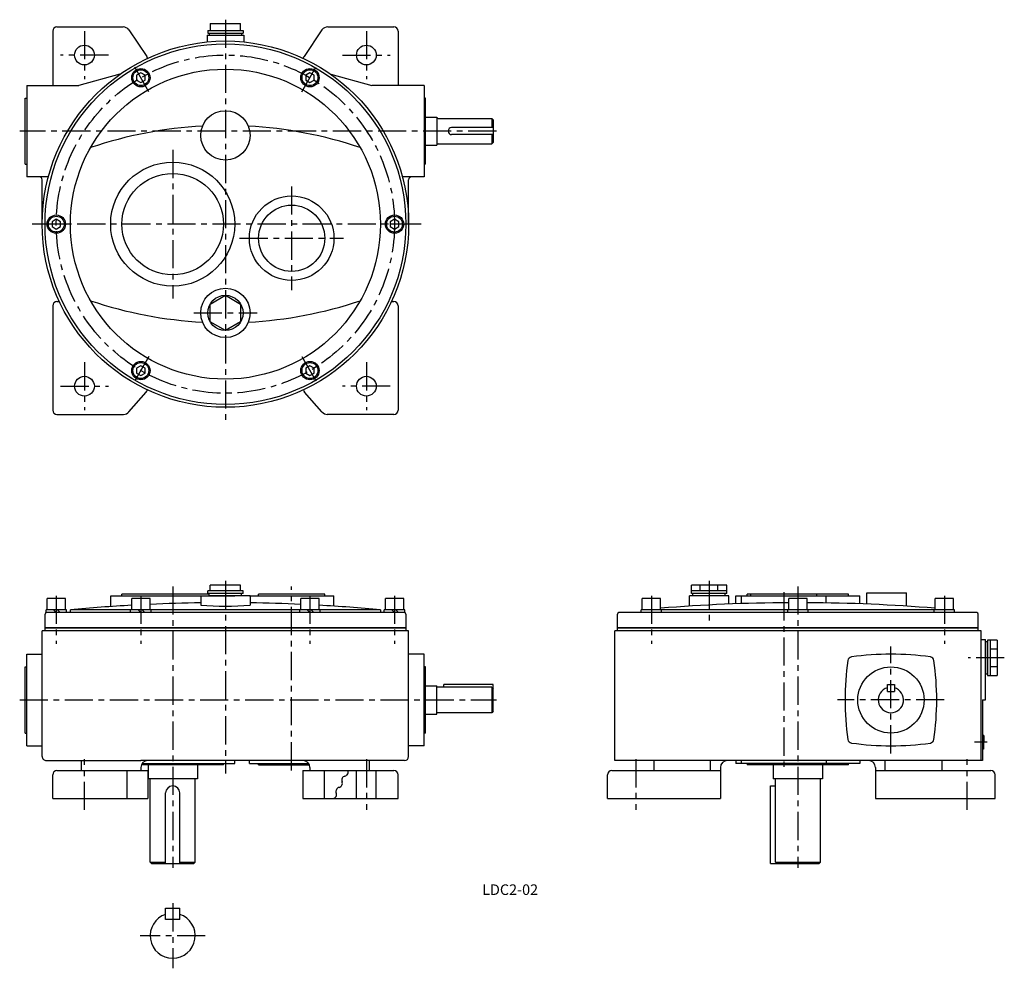
# Model space of a CAD drawing. Extents: x 163 to 861, y 23 to 697.
import ezdxf
from ezdxf.enums import TextEntityAlignment as Align

# ---------------------------------------------------------------- set-up
doc = ezdxf.new("R2010")
doc.units = 0
doc.header["$LTSCALE"] = 8
doc.header["$MEASUREMENT"] = 0
doc.linetypes.add('CENTER', pattern=[2, 1.25, -0.25, 0.25, -0.25])
for name, color, linetype in [('2', 4, 'CONTINUOUS'), ('3', 2, 'CONTINUOUS'), ('4', 3, 'CONTINUOUS'), ('L-CENTER', 1, 'CENTER')]:
    doc.layers.add(name, color=color, linetype=linetype)
doc.styles.add('KANJI', font='TXT', dxfattribs={"bigfont": 'BIGFONT'})

msp = doc.modelspace()

# ---------------------------------------------------------------- linework, layer by layer
at = {"layer": '2'}
for p, q in [((188.76, 275.85), (186.76, 277.85)), ((191.58, 275.85), (189.58, 277.85)), ((248.76, 275.85), (246.76, 277.85)), ((251.58, 275.85), (249.58, 277.85)), ((368.76, 275.85), (366.76, 277.85)), ((371.58, 275.85), (369.58, 277.85)), ((428.76, 275.85), (426.76, 277.85)), ((431.58, 275.85), (429.58, 277.85)), ((436.76, 265.15), (180.76, 265.15)), ((842.96, 265.15), (586.96, 265.15))]:
    msp.add_line(p, q, dxfattribs=at)
at = {"layer": '4'}
for p, q in [((297.93, 694.05), (319.58, 694.05)), ((186.26, 688.55), (186.26, 650.05)), ((189.26, 691.55), (236.1, 691.55)), ((240.24, 689.35), (252.9, 670.61)), ((295.76, 685.55), (321.76, 685.55)), ((295.76, 685.55), (295.76, 680.9)), ((296.26, 689.05), (296.26, 687.05)), ((296.26, 689.05), (321.26, 689.05)), ((296.26, 687.05), (321.26, 687.05)), ((297.26, 687.05), (297.26, 685.55)), ((297.26, 685.55), (320.26, 685.55)), ((320.26, 687.05), (320.26, 685.55)), ((321.26, 689.05), (321.26, 687.05)), ((321.76, 685.55), (321.76, 680.9)), ((377.27, 689.35), (364.61, 670.61)), ((381.41, 691.55), (428.26, 691.55)), ((431.26, 688.55), (431.26, 650.05)), ((233.95, 657.88), (204.76, 650.05)), ((248.76, 658.94), (245.76, 657.21)), ((245.76, 657.21), (245.76, 653.74)), ((251.76, 657.21), (248.76, 658.94)), ((251.76, 653.74), (251.76, 657.21)), ((368.76, 658.94), (365.76, 657.21)), ((365.76, 657.21), (365.76, 653.74)), ((371.76, 657.21), (368.76, 658.94)), ((371.76, 653.74), (371.76, 657.21)), ((383.56, 657.88), (412.76, 650.05)), ((167.76, 650.05), (204.76, 650.05)), ((167.76, 650.05), (167.76, 585.05)), ((245.76, 653.74), (248.76, 652.01)), ((248.76, 652.01), (251.76, 653.74)), ((365.76, 653.74), (368.76, 652.01)), ((368.76, 652.01), (371.76, 653.74)), ((449.76, 650.05), (412.76, 650.05)), ((449.76, 650.05), (449.76, 585.05)), ((166.76, 641.05), (167.76, 641.05)), ((166.76, 594.05), (166.76, 641.05)), ((450.76, 641.05), (449.76, 641.05)), ((450.76, 594.05), (450.76, 641.05)), ((450.76, 627.55), (458.76, 627.55)), ((458.76, 627.55), (458.76, 607.55)), ((459.76, 626.55), (497.76, 626.55)), ((497.76, 626.55), (497.76, 620.05)), ((497.76, 626.55), (498.76, 625.55)), ((498.76, 625.55), (498.76, 609.55)), ((466.76, 617.55), (466.76, 617.55)), ((498.76, 620.05), (469.26, 620.05)), ((498.76, 615.05), (469.26, 615.05)), ((497.76, 615.05), (497.76, 608.55)), ((459.76, 608.55), (497.76, 608.55)), ((497.76, 608.55), (498.76, 609.55)), ((450.76, 607.55), (458.76, 607.55)), ((166.76, 594.05), (167.76, 594.05)), ((450.76, 594.05), (449.76, 594.05)), ((183.15, 585.05), (167.76, 585.05)), ((178.76, 551.55), (178.76, 583.05)), ((449.76, 585.05), (434.36, 585.05)), ((438.76, 551.55), (438.76, 583.05)), ((188.76, 555.02), (185.76, 553.28)), ((185.76, 553.28), (185.76, 549.82)), ((191.76, 553.28), (188.76, 555.02)), ((191.76, 549.82), (191.76, 553.28)), ((428.76, 555.02), (425.76, 553.28)), ((425.76, 553.28), (425.76, 549.82)), ((431.76, 553.28), (428.76, 555.02)), ((431.76, 549.82), (431.76, 553.28)), ((185.76, 549.82), (188.76, 548.09)), ((188.76, 548.09), (191.76, 549.82)), ((425.76, 549.82), (428.76, 548.09)), ((428.76, 548.09), (431.76, 549.82)), ((189.26, 496.55), (190.96, 496.55)), ((426.55, 496.55), (428.26, 496.55)), ((186.26, 493.55), (186.26, 419.55)), ((431.26, 493.55), (431.26, 419.55)), ((248.76, 451.09), (245.76, 449.36)), ((245.76, 449.36), (245.76, 445.9)), ((251.76, 449.36), (248.76, 451.09)), ((251.76, 445.9), (251.76, 449.36)), ((368.76, 451.09), (365.76, 449.36)), ((365.76, 449.36), (365.76, 445.9)), ((371.76, 449.36), (368.76, 451.09)), ((371.76, 445.9), (371.76, 449.36)), ((245.76, 445.9), (248.76, 444.16)), ((248.76, 444.16), (251.76, 445.9)), ((365.76, 445.9), (368.76, 444.16)), ((368.76, 444.16), (371.76, 445.9)), ((240.25, 418.27), (252.52, 432.35)), ((377.26, 418.27), (364.99, 432.35)), ((189.26, 416.55), (236.48, 416.55)), ((428.26, 416.55), (381.03, 416.55)), ((297.93, 291.35), (297.93, 295.35)), ((319.58, 295.35), (297.93, 295.35)), ((319.58, 291.35), (319.58, 295.35)), ((639.46, 289.35), (639.46, 295.35)), ((664.46, 295.35), (639.46, 295.35)), ((645.71, 291.35), (645.71, 295.35)), ((658.21, 291.35), (658.21, 295.35)), ((664.46, 289.35), (664.46, 295.35)), ((227.35, 280.14), (227.35, 287.85)), ((227.35, 287.85), (315.35, 287.85)), ((235.35, 287.85), (235.35, 288.85)), ((297.26, 288.85), (235.35, 288.85)), ((296.26, 289.35), (296.26, 291.35)), ((321.26, 291.35), (296.26, 291.35)), ((321.26, 289.35), (296.26, 289.35)), ((297.26, 287.85), (297.26, 289.35)), ((326.26, 287.85), (297.26, 287.85)), ((320.26, 287.85), (320.26, 289.35)), ((321.26, 289.35), (321.26, 291.35)), ((325.76, 287.85), (385.76, 287.85)), ((332.26, 287.85), (332.26, 288.85)), ((379.26, 288.85), (332.26, 288.85)), ((379.26, 287.85), (379.26, 288.85)), ((385.76, 280.43), (385.76, 287.85)), ((637.96, 280.43), (637.96, 287.85)), ((665.96, 287.85), (637.96, 287.85)), ((664.46, 291.35), (639.46, 291.35)), ((664.46, 289.35), (639.46, 289.35)), ((640.46, 287.85), (640.46, 289.35)), ((663.46, 287.85), (640.46, 287.85)), ((663.46, 287.85), (663.46, 289.35)), ((665.96, 281.91), (665.96, 287.85)), ((670.96, 282.1), (670.96, 287.85)), ((670.96, 287.85), (758.96, 287.85)), ((674.96, 282.24), (674.96, 287.85)), ((674.96, 287.85), (734.96, 287.85)), ((678.96, 287.85), (678.96, 288.85)), ((750.96, 288.85), (678.96, 288.85)), ((681.46, 287.85), (681.46, 288.85)), ((728.46, 287.85), (728.46, 288.85)), ((734.96, 282.74), (734.96, 287.85)), ((750.96, 287.85), (750.96, 288.85)), ((758.96, 282.1), (758.96, 287.85)), ((763.96, 281.91), (763.96, 289.85)), ((763.96, 289.85), (791.96, 289.85)), ((791.96, 280.43), (791.96, 289.85)), ((182.26, 277.85), (182.26, 285.85)), ((195.26, 285.85), (182.26, 285.85)), ((195.26, 277.85), (195.26, 285.85)), ((242.26, 277.85), (242.26, 285.85)), ((255.26, 285.85), (242.26, 285.85)), ((255.26, 277.85), (255.26, 285.85)), ((362.26, 277.85), (362.26, 285.85)), ((375.26, 285.85), (362.26, 285.85)), ((375.26, 277.85), (375.26, 285.85)), ((422.26, 277.85), (422.26, 285.85)), ((435.26, 285.85), (422.26, 285.85)), ((435.26, 277.85), (435.26, 285.85)), ((604.54, 277.85), (604.54, 285.85)), ((617.54, 285.85), (604.54, 285.85)), ((617.54, 277.85), (617.54, 285.85)), ((708.46, 277.85), (708.46, 285.85)), ((721.46, 285.85), (708.46, 285.85)), ((721.46, 277.85), (721.46, 285.85)), ((825.38, 285.85), (812.38, 285.85)), ((812.38, 277.85), (812.38, 285.85)), ((825.38, 277.85), (825.38, 285.85)), ((180.76, 262.85), (180.76, 274.85)), ((181.51, 275.85), (181.51, 277.85)), ((196.01, 277.85), (181.51, 277.85)), ((435.76, 275.85), (181.76, 275.85)), ((196.01, 275.85), (196.01, 277.85)), ((241.51, 277.85), (198.76, 277.85)), ((198.76, 275.85), (198.76, 277.85)), ((241.51, 275.85), (241.51, 277.85)), ((256.01, 277.85), (241.51, 277.85)), ((256.01, 275.85), (256.01, 277.85)), ((361.51, 277.85), (256.01, 277.85)), ((361.51, 275.85), (361.51, 277.85)), ((376.01, 277.85), (361.51, 277.85)), ((376.01, 275.85), (376.01, 277.85)), ((418.76, 277.85), (376.01, 277.85)), ((418.76, 277.85), (418.76, 275.85)), ((421.51, 275.85), (421.51, 277.85)), ((436.01, 277.85), (421.51, 277.85)), ((436.01, 275.85), (436.01, 277.85)), ((436.76, 274.85), (436.76, 262.85)), ((586.96, 262.85), (586.96, 274.85)), ((841.96, 275.85), (587.96, 275.85)), ((603.79, 275.85), (603.79, 277.85)), ((618.29, 277.85), (603.79, 277.85)), ((618.29, 275.85), (618.29, 277.85)), ((707.71, 277.85), (618.29, 277.85)), ((707.71, 275.85), (707.71, 277.85)), ((722.21, 277.85), (707.71, 277.85)), ((722.21, 275.85), (722.21, 277.85)), ((811.63, 277.85), (722.21, 277.85)), ((811.63, 275.85), (811.63, 277.85)), ((826.13, 277.85), (811.63, 277.85)), ((826.13, 275.85), (826.13, 277.85)), ((842.96, 262.85), (842.96, 274.85)), ((178.76, 173.85), (178.76, 262.85)), ((438.76, 262.85), (178.76, 262.85)), ((436.76, 264.85), (180.76, 264.85)), ((438.76, 173.85), (438.76, 262.85)), ((584.96, 170.85), (584.96, 262.85)), ((844.96, 262.85), (584.96, 262.85)), ((842.96, 264.85), (586.96, 264.85)), ((844.96, 170.85), (844.96, 262.85)), ((844.96, 256.85), (847.96, 256.85)), ((847.96, 213.85), (847.96, 256.85)), ((847.96, 255.35), (849.46, 255.35)), ((847.96, 255.35), (847.96, 232.35)), ((856.46, 256.35), (849.46, 256.35)), ((849.46, 256.35), (849.46, 231.35)), ((851.46, 256.35), (851.46, 231.35)), ((856.46, 256.35), (856.46, 231.35)), ((167.76, 246.35), (178.76, 246.35)), ((167.76, 181.35), (167.76, 246.35)), ((449.76, 246.35), (438.76, 246.35)), ((449.76, 181.35), (449.76, 246.35)), ((851.46, 250.1), (856.46, 250.1)), ((851.46, 237.6), (856.46, 237.6)), ((166.76, 237.35), (167.76, 237.35)), ((166.76, 190.35), (166.76, 237.35)), ((450.76, 237.35), (449.76, 237.35)), ((450.76, 190.35), (450.76, 237.35)), ((847.96, 232.35), (849.46, 232.35)), ((849.46, 231.35), (856.46, 231.35)), ((450.76, 223.85), (458.76, 223.85)), ((458.76, 203.85), (458.76, 223.85)), ((463.76, 222.85), (463.76, 224.85)), ((498.76, 224.85), (463.76, 224.85)), ((498.76, 205.85), (498.76, 224.85)), ((778.46, 224.85), (783.46, 224.85)), ((778.46, 219.85), (778.46, 224.85)), ((783.46, 224.85), (783.46, 219.85)), ((497.76, 222.85), (458.76, 222.85)), ((497.76, 222.85), (497.76, 204.85)), ((497.76, 222.85), (498.76, 221.85)), ((778.46, 219.85), (783.46, 219.85)), ((845.96, 213.85), (845.96, 170.85)), ((845.96, 213.85), (847.96, 213.85)), ((450.76, 203.85), (458.76, 203.85)), ((497.76, 204.85), (458.76, 204.85)), ((498.76, 205.85), (497.76, 204.85)), ((166.76, 190.35), (167.76, 190.35)), ((450.76, 190.35), (449.76, 190.35)), ((846.96, 188.75), (845.96, 188.6)), ((846.96, 188.75), (846.96, 183.85)), ((846.96, 178.96), (846.96, 183.85)), ((167.76, 181.35), (178.76, 181.35)), ((449.76, 181.35), (438.76, 181.35)), ((846.96, 178.96), (845.96, 179.1)), ((181.76, 170.85), (248.76, 170.85)), ((206.62, 163.85), (206.62, 170.85)), ((358.76, 170.85), (248.76, 170.85)), ((307.35, 167.85), (249.17, 167.85)), ((249.76, 168.85), (315.35, 168.85)), ((253.85, 167.85), (253.85, 157.85)), ((288.85, 167.85), (288.85, 157.85)), ((307.35, 167.85), (307.35, 168.85)), ((315.35, 168.85), (315.35, 170.85)), ((325.76, 168.85), (325.76, 170.85)), ((325.76, 168.85), (367.76, 168.85)), ((332.26, 167.85), (332.26, 168.85)), ((332.26, 167.85), (367.76, 167.85)), ((435.76, 170.85), (358.76, 170.85)), ((410.89, 163.85), (410.89, 170.85)), ((845.96, 170.85), (584.96, 170.85)), ((612.83, 170.85), (612.83, 163.85)), ((652.96, 163.85), (652.96, 170.85)), ((670.96, 170.85), (670.96, 168.85)), ((758.96, 168.85), (670.96, 168.85)), ((674.96, 168.85), (674.96, 170.85)), ((678.96, 168.85), (678.96, 167.85)), ((750.96, 167.85), (678.96, 167.85)), ((681.46, 168.85), (681.46, 167.85)), ((697.46, 167.85), (697.46, 157.85)), ((728.46, 168.85), (728.46, 167.85)), ((732.46, 167.85), (732.46, 157.85)), ((734.96, 170.85), (734.96, 168.85)), ((750.96, 167.85), (750.96, 168.85)), ((758.96, 170.85), (758.96, 168.85)), ((776.96, 163.85), (776.96, 170.85)), ((817.09, 170.85), (817.09, 163.85)), ((186.26, 143.85), (186.26, 160.85)), ((189.26, 163.85), (253.76, 163.85)), ((238.76, 163.85), (238.76, 143.85)), ((248.76, 165.85), (248.76, 163.85)), ((253.76, 163.85), (253.76, 143.85)), ((363.76, 163.85), (428.26, 163.85)), ((363.76, 163.85), (363.76, 143.85)), ((368.76, 165.85), (368.76, 163.85)), ((378.76, 163.85), (378.76, 143.85)), ((401.76, 143.85), (401.76, 163.85)), ((415.76, 143.85), (415.76, 163.85)), ((431.26, 143.85), (431.26, 160.85)), ((579.96, 143.85), (579.96, 160.85)), ((582.96, 163.85), (659.96, 163.85)), ((659.96, 165.85), (659.96, 143.85)), ((769.96, 165.85), (769.96, 143.85)), ((769.96, 163.85), (851.96, 163.85)), ((854.96, 143.85), (854.96, 160.85)), ((288.85, 157.85), (253.85, 157.85)), ((255.35, 98.85), (255.35, 157.85)), ((287.35, 98.85), (287.35, 157.85)), ((732.46, 157.85), (697.46, 157.85)), ((698.96, 98.85), (698.96, 157.85)), ((730.96, 98.85), (730.96, 157.85)), ((266.35, 97.85), (266.35, 147.85)), ((271.35, 152.85), (271.35, 152.85)), ((276.35, 97.85), (276.35, 147.85)), ((695.46, 152.85), (698.96, 152.85)), ((695.46, 97.85), (695.46, 152.85)), ((186.26, 143.85), (253.76, 143.85)), ((363.76, 143.85), (431.26, 143.85)), ((579.96, 143.85), (659.96, 143.85)), ((769.96, 143.85), (854.96, 143.85)), ((255.35, 98.85), (266.35, 98.85)), ((256.35, 97.85), (255.35, 98.85)), ((256.35, 97.85), (286.35, 97.85)), ((276.35, 98.85), (287.35, 98.85)), ((286.35, 97.85), (287.35, 98.85)), ((695.46, 97.85), (729.96, 97.85)), ((698.96, 98.85), (730.96, 98.85)), ((699.96, 97.85), (698.96, 98.85)), ((729.96, 97.85), (730.96, 98.85)), ((266.35, 58.03), (266.35, 66.03)), ((266.35, 66.03), (276.35, 66.03)), ((276.35, 58.03), (276.35, 66.03)), ((276.35, 58.03), (266.35, 58.03))]:
    msp.add_line(p, q, dxfattribs=at)
at = {"layer": '4', "ltscale": 2.5}
for p, q in [((291.26, 287.85), (291.26, 281.25)), ((326.26, 287.85), (326.26, 281.25))]:
    msp.add_line(p, q, dxfattribs=at)
at = {"layer": '4'}
for points in [[(297.93, 694.05), (297.93, 689.05)], [(319.58, 689.05), (319.58, 694.05)]]:
    msp.add_lwpolyline(points, dxfattribs=at)
msp.add_lwpolyline([(308.76, 476.05), (297.93, 482.3), (297.93, 494.8), (308.76, 501.05), (319.58, 494.8), (319.58, 482.3)], close=True, dxfattribs=at)
for centre, radius in [((308.76, 551.55), 130), ((308.76, 551.55), 128), ((208.76, 671.55), 7), ((408.76, 671.55), 7), ((308.76, 551.55), 110), ((248.76, 655.47), 6.5), ((248.76, 655.47), 5.63), ((368.76, 655.47), 6.5), ((368.76, 655.47), 5.63), ((308.76, 614.55), 17.5), ((271.35, 551.55), 44), ((271.35, 551.55), 36), ((355.76, 541.55), 30), ((355.76, 541.55), 23.5), ((188.76, 551.55), 6.5), ((188.76, 551.55), 5.63), ((428.76, 551.55), 6.5), ((428.76, 551.55), 5.63), ((308.76, 488.55), 17.5), ((308.76, 488.55), 12.5), ((248.76, 447.63), 6.5), ((368.76, 447.63), 6.5), ((248.76, 447.63), 5.63), ((368.76, 447.63), 5.63), ((208.76, 436.55), 7), ((408.76, 436.55), 7), ((780.96, 213.85), 23.5)]:
    msp.add_circle(centre, radius, dxfattribs=at)
for centre, radius, start, end in [((189.26, 688.55), 3, 90, 180), ((236.1, 686.55), 5, 34.03659, 90), ((381.41, 686.55), 5, 90, 145.96341), ((428.26, 688.55), 3, 0, 90), ((248.76, 667.81), 5, 16.64649, 34.03659), ((368.76, 667.81), 5, 145.96341, 163.35351), ((459.76, 627.55), 1, 180, 270), ((308.76, 321.55), 300, 93.09998, 108.58964), ((308.76, 321.55), 300, 71.41036, 86.90002), ((469.26, 617.55), 2.5, 90, 180), ((469.26, 617.55), 2.5, 180, 270), ((459.76, 607.55), 1, 90, 180), ((176.76, 583.05), 2, 0, 90), ((440.76, 583.05), 2, 90, 180), ((189.26, 493.55), 3, 90, 180), ((308.76, 781.55), 300, 251.41036, 266.90002), ((308.76, 781.55), 300, 273.09998, 288.58964), ((428.26, 493.55), 3, 0, 90), ((248.76, 435.63), 5, 318.92143, 339.77131), ((368.76, 435.63), 5, 200.22869, 221.07857), ((189.26, 419.55), 3, 180, 270), ((428.26, 419.55), 3, 270, 0), ((236.48, 421.55), 5, 270, 318.92143), ((381.03, 421.55), 5, 221.07857, 270), ((308.76, -917.09), 1200, 93.17679, 95.25988), ((308.76, -917.09), 1200, 90.83559, 92.5553), ((308.76, 468.04), 187.6, 264.6476, 275.3524), ((308.76, -917.09), 1200, 87.4447, 89.16441), ((308.76, -917.09), 1200, 84.74052, 86.82321), ((714.96, -917.09), 1200, 90.31035, 94.65673), ((714.96, -917.09), 1200, 85.34327, 89.68965), ((181.76, 274.85), 1, 90, 180), ((435.76, 274.85), 1, 0, 90), ((587.96, 274.85), 1, 90, 180), ((841.96, 274.85), 1, 0, 90), ((780.96, 46.35), 200, 81.95625, 98.04227), ((948.46, 213.84), 200, 171.95491, 188.03915), ((753.4, 241.42), 3, 98.04175, 171.95364), ((808.53, 241.42), 3, 8.03711, 81.95364), ((613.46, 213.88), 200, 351.94883, 8.03449), ((780.96, 213.85), 9, 106.12767, 73.87228), ((753.4, 186.29), 3, 188.03713, 261.94903), ((780.98, 381.35), 200, 261.95166, 278.0364), ((808.52, 186.29), 3, 278.0325, 351.94441), ((181.76, 173.85), 3, 180, 270.00088), ((253.76, 165.85), 5, 90, 180), ((363.76, 165.85), 5, 0, 90), ((435.76, 173.85), 3, 270, 0), ((664.96, 165.85), 5, 90, 180), ((764.96, 165.85), 5, 0, 90), ((189.26, 160.85), 3, 90, 180), ((392.93, 162.71), 2.92, 282.48937, 23.06039), ((392.93, 162.71), 2.92, 282.48937, 23.06039), ((428.26, 160.85), 3, 0, 90), ((582.96, 160.85), 3, 90, 180), ((851.96, 160.85), 3, 0, 90), ((388.82, 154.71), 2.92, 282.48939, 23.06039), ((388.82, 154.71), 2.92, 282.48939, 23.06039), ((394.2, 157), 2.92, 102.48937, 203.0604), ((394.2, 157), 2.92, 102.48937, 203.0604), ((271.35, 147.85), 5, 90, 180), ((271.35, 147.85), 5, 0, 90), ((384.7, 146.71), 2.92, 282.48937, 23.0604), ((384.7, 146.71), 2.92, 282.48937, 23.0604), ((390.08, 149), 2.92, 102.48937, 203.06039), ((390.08, 149), 2.92, 102.48937, 203.06039), ((271.35, 46.53), 16, 108.20993, 71.79007)]:
    msp.add_arc(centre, radius, start, end, dxfattribs=at)
at = {"layer": 'L-CENTER', "ltscale": 2}
for p, q in [((308.76, 696.64), (308.76, 412.74)), ((208.76, 688.55), (208.76, 654.55)), ((408.76, 688.55), (408.76, 654.55)), ((225.76, 671.55), (191.76, 671.55)), ((391.76, 671.55), (425.76, 671.55)), ((254.5, 645.53), (243.01, 665.42)), ((363.01, 645.53), (374.5, 665.42)), ((501.05, 617.55), (162.8, 617.55)), ((271.35, 604.28), (271.35, 498.83)), ((355.76, 578.32), (355.76, 504.66)), ((447.57, 551.55), (169.94, 551.55)), ((318.86, 541.55), (392.65, 541.55)), ((286.26, 488.55), (331.26, 488.55)), ((254.5, 457.57), (243.01, 437.68)), ((363.01, 457.57), (374.5, 437.68)), ((208.76, 453.55), (208.76, 419.55)), ((408.76, 453.55), (408.76, 419.55)), ((191.76, 436.55), (225.76, 436.55)), ((425.76, 436.55), (391.76, 436.55)), ((271.35, 294.47), (271.35, 94.66)), ((308.76, 298.34), (308.76, 161.69)), ((355.76, 163.93), (355.76, 294.47)), ((651.96, 298.36), (651.96, 270.29)), ((714.96, 294.47), (714.96, 94.66)), ((188.76, 287.85), (188.76, 253.78)), ((248.76, 287.85), (248.76, 253.78)), ((368.76, 287.85), (368.76, 253.78)), ((428.76, 287.85), (428.76, 253.78)), ((611.04, 287.85), (611.04, 253.78)), ((704.96, 290.31), (704.96, 164.14)), ((818.88, 287.85), (818.88, 253.78)), ((780.96, 175.99), (780.96, 251.71)), ((861.42, 243.85), (835.67, 243.85)), ((162.8, 213.85), (501.05, 213.85)), ((818.82, 213.85), (743.1, 213.85)), ((849.26, 183.85), (840.32, 183.85)), ((208.76, 135.85), (208.76, 171.85)), ((408.76, 171.85), (408.76, 135.85)), ((599.96, 171.85), (599.96, 135.85)), ((834.96, 135.85), (834.96, 171.85)), ((271.35, 69.63), (271.35, 23.43)), ((294.45, 46.53), (248.25, 46.53))]:
    msp.add_line(p, q, dxfattribs=at)
at = {"layer": 'L-CENTER'}
for p, q in [((196.47, 551.55), (180.87, 551.55)), ((436.47, 551.55), (420.87, 551.55))]:
    msp.add_line(p, q, dxfattribs=at)
at = {"layer": 'L-CENTER', "ltscale": 2}
msp.add_circle((308.76, 551.55), 120, dxfattribs=at)

# ---------------------------------------------------------------- texts
at = {"layer": '3', "style": 'KANJI'}
msp.add_text('LDC2-02', height=7.5, dxfattribs=at).set_placement((510.77, 75.49), align=Align.CENTER)

doc.saveas('drawing.dxf')
